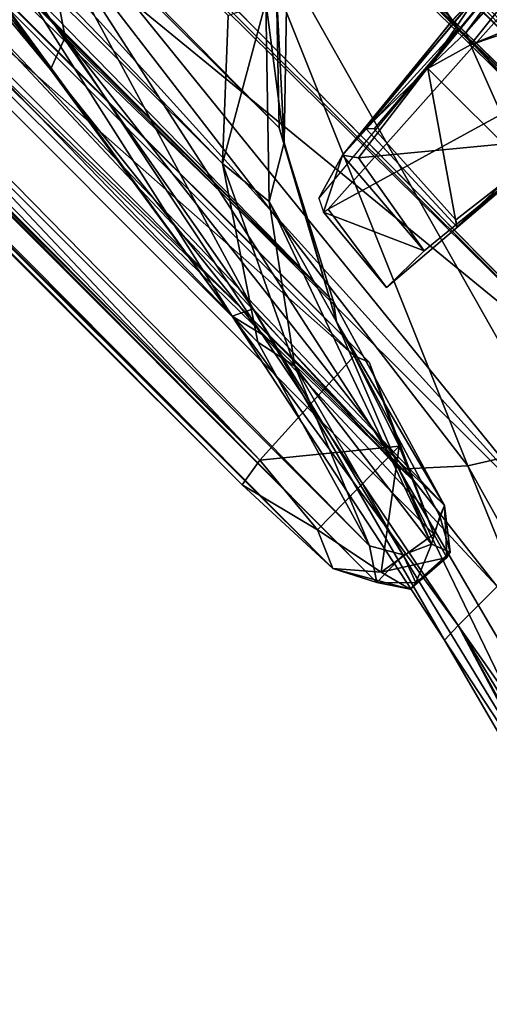
# Model space of a CAD drawing. Units: inches. Extents: x -0.2 to 17, y -17.6 to 17.3.
# Drawn here: x 7.7 to 8.2, y 0.3 to 1.4 of the extents above; entities that cross this region are included whole.
import ezdxf

# ---------------------------------------------------------------- set-up
doc = ezdxf.new("R2010")
doc.units = ezdxf.units.IN
doc.header["$MEASUREMENT"] = 0
doc.layers.add('WORKTL-ARM2', color=3, linetype='Continuous')
doc.layers.add('WORKTL-ARM2BOTTOMCOVER', color=3, linetype='Continuous')

msp = doc.modelspace()

# ---------------------------------------------------------------- linework, layer by layer
at = {"layer": 'WORKTL-ARM2'}
for points in [[(3.6535, 5.9518, 12.2358), (7.9576, 1.6681, 12.1799), (8.3503, 1.2635, 12.2128)], [(8.3503, 1.2635, 12.2128), (3.7761, 5.7989, 12.2825), (3.6535, 5.9518, 12.2358)], [(8.3503, 1.2635, 12.2128), (8.368, 1.198, 12.2839), (3.7761, 5.7989, 12.2825)], [(3.8339, 5.5664, 12.4383), (8.3731, 0.9651, 12.5005), (3.7945, 5.5255, 12.5354)], [(3.7575, 5.5191, 12.599), (3.7945, 5.5255, 12.5354), (8.3731, 0.9651, 12.5005)], [(3.7575, 5.5191, 12.599), (8.3731, 0.9651, 12.5005), (7.8167, 1.4206, 12.6707)], [(8.462, 1.6333, 15.0456), (6.7376, 3.2206, 15.0201), (8.5859, 1.3616, 15.0135)], [(7.6505, 2.1995, 14.94), (8.5859, 1.3616, 15.0135), (6.7376, 3.2206, 15.0201)], [(7.6505, 2.1995, 14.94), (8.1327, 1.6793, 14.9364), (8.5859, 1.3616, 15.0135)], [(7.4718, 1.6546, 13.7429), (7.4418, 1.7169, 13.1435), (7.7273, 1.3457, 13.6836)], [(7.7292, 1.4567, 12.8359), (7.7436, 1.3811, 13.1313), (7.4418, 1.7169, 13.1435)], [(7.7436, 1.3811, 13.1313), (7.7273, 1.3457, 13.6836), (7.4418, 1.7169, 13.1435)], [(8.5604, 1.256, 14.9485), (8.5859, 1.3616, 15.0135), (8.1327, 1.6793, 14.9364)], [(8.5211, 1.139, 14.901), (8.1327, 1.6793, 14.9364), (8.2528, 1.4151, 14.8926)], [(8.1327, 1.6793, 14.9364), (8.5211, 1.139, 14.901), (8.5604, 1.256, 14.9485)], [(7.9576, 1.6681, 12.1799), (8.0031, 1.6352, 12.1506), (8.3503, 1.2635, 12.2128)], [(7.4718, 1.6546, 13.7429), (7.7273, 1.3457, 13.6836), (7.5843, 1.5443, 14.0789)], [(8.0031, 1.6352, 12.1506), (8.049, 1.5988, 12.0984), (8.3503, 1.2635, 12.2128)], [(8.049, 1.5988, 12.0984), (8.2896, 1.3605, 12.0775), (8.3503, 1.2635, 12.2128)], [(8.2896, 1.3605, 12.0775), (8.049, 1.5988, 12.0984), (8.0811, 1.5673, 11.9783)], [(8.2696, 1.501, 12.5156), (8.1855, 1.3869, 12.4419), (8.3608, 1.5864, 12.419)], [(8.3608, 1.5864, 12.419), (8.1855, 1.3869, 12.4419), (8.1904, 1.3727, 12.4353)], [(8.1904, 1.3727, 12.4353), (8.4799, 1.4909, 12.4098), (8.3608, 1.5864, 12.419)], [(7.9176, 1.5834, 14.7933), (7.7087, 1.5296, 14.4834), (8.1873, 0.9086, 14.498)], [(8.2865, 0.9313, 14.6588), (8.2528, 1.4151, 14.8926), (7.9176, 1.5834, 14.7933)], [(7.9176, 1.5834, 14.7933), (8.1873, 0.9086, 14.498), (8.2865, 0.9313, 14.6588)], [(8.3778, 1.5787, 13.3405), (8.4981, 1.4467, 13.3351), (8.0334, 1.1915, 13.3005)], [(8.1372, 1.5169, 11.8188), (8.2896, 1.3605, 12.0775), (8.0811, 1.5673, 11.9783)], [(7.6375, 1.5297, 14.2912), (7.5843, 1.5443, 14.0789), (7.9276, 1.0736, 13.8463)], [(7.7273, 1.3457, 13.6836), (7.9276, 1.0736, 13.8463), (7.5843, 1.5443, 14.0789)], [(7.9508, 1.0815, 14.1423), (7.7087, 1.5296, 14.4834), (7.6375, 1.5297, 14.2912)], [(7.9276, 1.0736, 13.8463), (7.9508, 1.0815, 14.1423), (7.6375, 1.5297, 14.2912)], [(8.1112, 0.9048, 14.3112), (7.7087, 1.5296, 14.4834), (7.9508, 1.0815, 14.1423)], [(7.7087, 1.5296, 14.4834), (8.1112, 0.9048, 14.3112), (8.1873, 0.9086, 14.498)], [(8.1433, 1.3466, 12.5288), (8.1855, 1.3869, 12.4419), (8.2696, 1.501, 12.5156)], [(8.1433, 1.3466, 12.5288), (8.2696, 1.501, 12.5156), (8.2044, 1.4362, 12.6453)], [(8.4799, 1.4909, 12.4098), (8.1904, 1.3727, 12.4353), (8.4774, 1.4702, 12.4095)], [(8.1767, 1.3913, 12.9373), (8.1007, 1.4695, 12.8799), (8.1129, 1.4798, 13.0203)], [(8.1129, 1.4798, 13.0203), (8.2036, 1.4346, 13.1107), (8.1703, 1.3994, 12.952)], [(8.1703, 1.3994, 12.952), (8.1767, 1.3913, 12.9373), (8.1129, 1.4798, 13.0203)], [(8.1145, 1.4816, 12.7321), (8.1702, 1.3996, 12.8073), (8.2044, 1.4362, 12.6453)], [(8.1145, 1.4816, 12.7321), (8.1771, 1.3898, 12.8218), (8.1702, 1.3996, 12.8073)], [(8.1007, 1.4695, 12.8799), (8.1767, 1.3913, 12.9373), (8.2992, 1.2737, 12.8345)], [(8.2898, 1.2747, 12.4374), (8.4774, 1.4702, 12.4095), (8.1904, 1.3727, 12.4353)], [(7.7292, 1.4567, 12.8359), (8.2856, 0.8417, 12.838), (7.7436, 1.3811, 13.1313)], [(7.7292, 1.4567, 12.8359), (7.8167, 1.4206, 12.6707), (8.2856, 0.8417, 12.838)], [(8.0976, 1.1052, 13.2935), (8.0334, 1.1915, 13.3005), (8.4981, 1.4467, 13.3351)], [(8.2036, 1.4346, 13.1107), (8.0493, 1.2512, 12.9609), (8.1703, 1.3994, 12.952)], [(8.2044, 1.4362, 12.6453), (8.0748, 1.2804, 12.7958), (8.1433, 1.3466, 12.5288)], [(8.1702, 1.3996, 12.8073), (8.0748, 1.2804, 12.7958), (8.2044, 1.4362, 12.6453)], [(8.2856, 0.8417, 12.838), (7.8167, 1.4206, 12.6707), (8.3731, 0.9651, 12.5005)], [(8.1767, 1.3913, 12.9373), (8.1703, 1.3994, 12.952), (8.0493, 1.2512, 12.9609)], [(8.1767, 1.3913, 12.9373), (8.0493, 1.2512, 12.9609), (8.067, 1.2483, 12.9516)], [(8.2901, 1.2695, 12.9425), (8.1767, 1.3913, 12.9373), (8.067, 1.2483, 12.9516)], [(8.1767, 1.3913, 12.9373), (8.2987, 1.2733, 12.9297), (8.2992, 1.2737, 12.8345)], [(8.1767, 1.3913, 12.9373), (8.2901, 1.2695, 12.9425), (8.2987, 1.2733, 12.9297)], [(7.9607, 1.0533, 13.4497), (7.7273, 1.3457, 13.6836), (7.7436, 1.3811, 13.1313)], [(8.2856, 0.8417, 12.838), (8.2196, 0.7753, 13.1412), (7.7436, 1.3811, 13.1313)], [(8.2196, 0.7753, 13.1412), (7.9607, 1.0533, 13.4497), (7.7436, 1.3811, 13.1313)], [(8.1855, 1.3869, 12.4419), (8.1433, 1.3466, 12.5288), (8.1904, 1.3727, 12.4353)], [(8.2992, 1.2737, 12.8345), (8.2921, 1.2717, 12.818), (8.1771, 1.3898, 12.8218)], [(8.1904, 1.3727, 12.4353), (8.1433, 1.3466, 12.5288), (8.2489, 1.2414, 12.5269)], [(8.2489, 1.2414, 12.5269), (8.2898, 1.2747, 12.4374), (8.1904, 1.3727, 12.4353)], [(8.1752, 1.172, 12.7936), (8.1433, 1.3466, 12.5288), (8.0748, 1.2804, 12.7958)], [(8.1433, 1.3466, 12.5288), (8.1752, 1.172, 12.7936), (8.2489, 1.2414, 12.5269)], [(7.9607, 1.0533, 13.4497), (7.9276, 1.0736, 13.8463), (7.7273, 1.3457, 13.6836)], [(8.174, 1.1799, 12.8066), (8.2921, 1.2717, 12.818), (8.1752, 1.172, 12.7936)], [(8.1752, 1.172, 12.7936), (8.2898, 1.2747, 12.4374), (8.2489, 1.2414, 12.5269)], [(8.067, 1.2483, 12.9516), (8.1394, 1.1457, 12.9579), (8.2901, 1.2695, 12.9425)], [(8.0282, 1.1882, 13.2819), (8.0493, 1.2512, 12.9609), (8.0232, 1.2038, 13.2846)], [(8.1394, 1.1457, 12.9579), (8.0493, 1.2512, 12.9609), (8.0282, 1.1882, 13.2819)], [(8.1394, 1.1457, 12.9579), (8.067, 1.2483, 12.9516), (8.0493, 1.2512, 12.9609)], [(8.0282, 1.1882, 13.2819), (8.0334, 1.1915, 13.3005), (8.0976, 1.1052, 13.2935)], [(8.0282, 1.1882, 13.2819), (8.0976, 1.1052, 13.2935), (8.1394, 1.1457, 12.9579)], [(7.9508, 1.0815, 14.1423), (7.9276, 1.0736, 13.8463), (8.1615, 0.7164, 13.7849)], [(8.3179, 0.4782, 14.0009), (7.9508, 1.0815, 14.1423), (8.1615, 0.7164, 13.7849)], [(8.3179, 0.4782, 14.0009), (8.1112, 0.9048, 14.3112), (7.9508, 1.0815, 14.1423)], [(8.1769, 0.7323, 13.4563), (8.1615, 0.7164, 13.7849), (7.9276, 1.0736, 13.8463)], [(7.9276, 1.0736, 13.8463), (7.9607, 1.0533, 13.4497), (8.1769, 0.7323, 13.4563)], [(8.1769, 0.7323, 13.4563), (7.9607, 1.0533, 13.4497), (8.2196, 0.7753, 13.1412)], [(8.2865, 0.9313, 14.6588), (8.1873, 0.9086, 14.498), (8.8047, -0.2, 14.2704)], [(8.1873, 0.9086, 14.498), (8.1112, 0.9048, 14.3112), (8.3648, 0.4712, 14.2153)], [(8.3648, 0.4712, 14.2153), (8.1112, 0.9048, 14.3112), (8.3179, 0.4782, 14.0009)], [(8.1873, 0.9086, 14.498), (8.3648, 0.4712, 14.2153), (8.8047, -0.2, 14.2704)], [(8.1769, 0.7323, 13.4563), (8.2196, 0.7753, 13.1412), (8.5493, 0.2029, 13.3096)], [(8.1769, 0.7323, 13.4563), (8.4354, 0.2462, 13.7905), (8.1615, 0.7164, 13.7849)], [(8.4943, 0.1551, 13.6345), (8.4354, 0.2462, 13.7905), (8.1769, 0.7323, 13.4563)], [(8.6691, -0.0782, 13.4361), (8.1769, 0.7323, 13.4563), (8.5493, 0.2029, 13.3096)], [(8.1769, 0.7323, 13.4563), (8.6691, -0.0782, 13.4361), (8.4943, 0.1551, 13.6345)], [(8.3179, 0.4782, 14.0009), (8.1615, 0.7164, 13.7849), (8.4354, 0.2462, 13.7905)]]:
    msp.add_3dface(points, dxfattribs=at)
for points, invisible_edges in [([(3.7761, 5.7989, 12.2825), (8.368, 1.198, 12.2839), (3.8325, 5.7244, 12.3018)], 2), ([(8.368, 1.198, 12.2839), (3.8507, 5.6433, 12.361), (3.8325, 5.7244, 12.3018)], 12), ([(3.8339, 5.5664, 12.4383), (3.8507, 5.6433, 12.361), (8.368, 1.198, 12.2839)], 12), ([(8.368, 1.198, 12.2839), (8.3731, 0.9651, 12.5005), (3.8339, 5.5664, 12.4383)], 12), ([(8.1372, 1.5169, 11.8188), (8.6288, 1.6569, 12.0727), (8.2896, 1.3605, 12.0775)], 3), ([(8.2649, 1.4954, 13.2366), (8.0232, 1.2038, 13.2846), (8.2036, 1.4346, 13.1107)], 2), ([(8.1007, 1.4695, 12.8799), (8.1771, 1.3898, 12.8218), (8.1145, 1.4816, 12.7321)], 1), ([(8.1771, 1.3898, 12.8218), (8.1007, 1.4695, 12.8799), (8.2992, 1.2737, 12.8345)], 1), ([(8.2901, 1.2695, 12.9425), (8.0976, 1.1052, 13.2935), (8.4981, 1.4467, 13.3351)], 13), ([(8.2036, 1.4346, 13.1107), (8.0232, 1.2038, 13.2846), (8.0493, 1.2512, 12.9609)], 1), ([(8.1702, 1.3996, 12.8073), (8.1771, 1.3898, 12.8218), (8.0748, 1.2804, 12.7958)], 2), ([(8.0748, 1.2804, 12.7958), (8.1771, 1.3898, 12.8218), (8.0842, 1.2801, 12.8081)], 1), ([(8.1771, 1.3898, 12.8218), (8.2921, 1.2717, 12.818), (8.0842, 1.2801, 12.8081)], 2), ([(8.0748, 1.2804, 12.7958), (8.174, 1.1799, 12.8066), (8.1752, 1.172, 12.7936)], 1), ([(8.0748, 1.2804, 12.7958), (8.0842, 1.2801, 12.8081), (8.174, 1.1799, 12.8066)], 12), ([(8.174, 1.1799, 12.8066), (8.0842, 1.2801, 12.8081), (8.2921, 1.2717, 12.818)], 2), ([(8.2921, 1.2717, 12.818), (8.2898, 1.2747, 12.4374), (8.1752, 1.172, 12.7936)], 1), ([(8.1394, 1.1457, 12.9579), (8.0976, 1.1052, 13.2935), (8.2901, 1.2695, 12.9425)], 2)]:
    msp.add_3dface(points, dxfattribs=dict(at, invisible_edges=invisible_edges))
at = {"layer": 'WORKTL-ARM2BOTTOMCOVER'}
for points in [[(8.0385, 0.7953, 12.6535), (3.2176, 5.6553, 12.4856), (8.087, 0.7797, 12.4984)], [(3.2239, 5.6176, 12.6299), (3.2176, 5.6553, 12.4856), (8.0385, 0.7953, 12.6535)], [(8.087, 0.7797, 12.4984), (3.2176, 5.6553, 12.4856), (3.2581, 5.6393, 12.383)], [(3.4709, 5.5218, 12.1029), (8.079, 0.8204, 12.374), (3.2581, 5.6393, 12.383)], [(3.2581, 5.6393, 12.383), (8.079, 0.8204, 12.374), (8.087, 0.7797, 12.4984)], [(3.2239, 5.6176, 12.6299), (8.0385, 0.7953, 12.6535), (3.3145, 5.5048, 12.7418)], [(3.5326, 5.5979, 12.116), (4.6514, 4.471, 12.1408), (8.0392, 1.0897, 12.1147)], [(3.6875, 5.5476, 11.9475), (3.5326, 5.5979, 12.116), (8.0392, 1.0897, 12.1147)], [(7.9795, 1.2812, 11.908), (3.6875, 5.5476, 11.9475), (8.0392, 1.0897, 12.1147)], [(3.6875, 5.5476, 11.9475), (7.9795, 1.2812, 11.908), (3.7978, 5.5333, 11.8487)], [(7.9581, 0.9148, 12.7768), (4.592, 4.3512, 12.7797), (3.3465, 5.5326, 12.7811)], [(3.3465, 5.5326, 12.7811), (3.3789, 5.4711, 12.7782), (7.9581, 0.9148, 12.7768)], [(7.9765, 1.4311, 11.7882), (3.7978, 5.5333, 11.8487), (7.9795, 1.2812, 11.908)], [(7.9559, 1.045, 12.0799), (8.079, 0.8204, 12.374), (3.4709, 5.5218, 12.1029)], [(3.667, 5.4796, 11.869), (7.9559, 1.045, 12.0799), (3.4709, 5.5218, 12.1029)], [(3.3145, 5.5048, 12.7418), (8.0385, 0.7953, 12.6535), (7.9387, 0.8877, 12.7495)], [(3.3145, 5.5048, 12.7418), (7.9387, 0.8877, 12.7495), (3.3789, 5.4711, 12.7782)], [(3.8326, 5.482, 11.727), (7.9171, 1.242, 11.8495), (3.667, 5.4796, 11.869)], [(7.9171, 1.242, 11.8495), (7.9559, 1.045, 12.0799), (3.667, 5.4796, 11.869)], [(7.9233, 1.4051, 11.7135), (7.9171, 1.242, 11.8495), (3.8326, 5.482, 11.727)], [(7.9581, 0.9148, 12.7768), (3.3789, 5.4711, 12.7782), (7.9387, 0.8877, 12.7495)], [(6.9079, 2.2131, 12.1428), (8.0392, 1.0897, 12.1147), (4.6514, 4.471, 12.1408)], [(4.592, 4.3512, 12.7797), (7.9581, 0.9148, 12.7768), (6.7921, 2.1522, 12.7762)], [(6.7921, 2.1522, 12.7762), (8.0622, 1.0297, 12.7763), (6.8728, 2.2242, 12.7749)], [(6.8728, 2.2242, 12.7749), (8.0785, 1.0229, 12.7587), (6.9051, 2.1959, 12.7527)], [(8.0785, 1.0229, 12.7587), (6.8728, 2.2242, 12.7749), (8.0622, 1.0297, 12.7763)], [(8.0392, 1.0897, 12.1147), (6.9079, 2.2131, 12.1428), (6.9058, 2.1896, 12.1997)], [(8.1277, 0.8917, 12.6865), (6.8676, 2.1565, 12.6836), (6.9051, 2.1959, 12.7527)], [(8.0785, 1.0229, 12.7587), (8.1277, 0.8917, 12.6865), (6.9051, 2.1959, 12.7527)], [(6.9058, 2.1896, 12.1997), (6.8497, 2.1386, 12.5987), (8.1615, 0.8648, 12.4129)], [(6.9058, 2.1896, 12.1997), (8.1615, 0.8648, 12.4129), (8.0392, 1.0897, 12.1147)], [(8.0622, 1.0297, 12.7763), (6.7921, 2.1522, 12.7762), (7.9581, 0.9148, 12.7768)], [(6.8676, 2.1565, 12.6836), (8.1277, 0.8917, 12.6865), (6.8497, 2.1386, 12.5987)], [(8.1501, 0.8331, 12.6276), (8.1615, 0.8648, 12.4129), (6.8497, 2.1386, 12.5987)], [(8.1277, 0.8917, 12.6865), (8.1501, 0.8331, 12.6276), (6.8497, 2.1386, 12.5987)], [(7.9765, 1.4311, 11.7882), (7.9851, 1.2651, 11.8811), (7.9876, 1.4148, 11.7599)], [(7.9795, 1.2812, 11.908), (7.9851, 1.2651, 11.8811), (7.9765, 1.4311, 11.7882)], [(7.9171, 1.242, 11.8495), (7.9233, 1.4051, 11.7135), (7.9647, 1.4203, 11.7161)], [(7.9171, 1.242, 11.8495), (7.9647, 1.4203, 11.7161), (7.9684, 1.2, 11.9051)], [(7.9851, 1.2651, 11.8811), (7.9684, 1.2, 11.9051), (7.9647, 1.4203, 11.7161)], [(7.9876, 1.4148, 11.7599), (7.9851, 1.2651, 11.8811), (7.9647, 1.4203, 11.7161)], [(7.9795, 1.2812, 11.908), (8.0427, 1.0672, 12.0939), (7.9851, 1.2651, 11.8811)], [(7.9795, 1.2812, 11.908), (8.0392, 1.0897, 12.1147), (8.0427, 1.0672, 12.0939)], [(7.9851, 1.2651, 11.8811), (8.0427, 1.0672, 12.0939), (7.9684, 1.2, 11.9051)], [(7.9966, 1.0184, 12.096), (7.9171, 1.242, 11.8495), (7.9684, 1.2, 11.9051)], [(7.9559, 1.045, 12.0799), (7.9171, 1.242, 11.8495), (7.9966, 1.0184, 12.096)], [(8.0427, 1.0672, 12.0939), (8.1473, 0.822, 12.3815), (7.9684, 1.2, 11.9051)], [(8.1473, 0.822, 12.3815), (7.9966, 1.0184, 12.096), (7.9684, 1.2, 11.9051)], [(8.1615, 0.8648, 12.4129), (8.0427, 1.0672, 12.0939), (8.0392, 1.0897, 12.1147)], [(8.1567, 0.8531, 12.37), (8.0427, 1.0672, 12.0939), (8.1615, 0.8648, 12.4129)], [(8.1567, 0.8531, 12.37), (8.1473, 0.822, 12.3815), (8.0427, 1.0672, 12.0939)], [(8.079, 0.8204, 12.374), (7.9559, 1.045, 12.0799), (7.9966, 1.0184, 12.096)], [(7.9581, 0.9148, 12.7768), (8.1117, 0.9304, 12.7393), (8.0622, 1.0297, 12.7763)], [(8.0785, 1.0229, 12.7587), (8.0622, 1.0297, 12.7763), (8.1117, 0.9304, 12.7393)], [(8.1473, 0.822, 12.3815), (8.116, 0.8105, 12.3753), (7.9966, 1.0184, 12.096)], [(8.079, 0.8204, 12.374), (7.9966, 1.0184, 12.096), (8.116, 0.8105, 12.3753)], [(7.9581, 0.9148, 12.7768), (8.0217, 0.838, 12.7298), (8.1117, 0.9304, 12.7393)], [(8.1117, 0.9304, 12.7393), (8.0217, 0.838, 12.7298), (8.0917, 0.7911, 12.6526)], [(8.0917, 0.7911, 12.6526), (8.1501, 0.8331, 12.6276), (8.1117, 0.9304, 12.7393)], [(7.9387, 0.8877, 12.7495), (8.0217, 0.838, 12.7298), (7.9581, 0.9148, 12.7768)], [(8.0385, 0.7953, 12.6535), (8.0217, 0.838, 12.7298), (7.9387, 0.8877, 12.7495)], [(8.1501, 0.8331, 12.6276), (8.1643, 0.8074, 12.5508), (8.1615, 0.8648, 12.4129)], [(8.168, 0.8134, 12.4649), (8.1567, 0.8531, 12.37), (8.1615, 0.8648, 12.4129)], [(8.168, 0.8134, 12.4649), (8.1615, 0.8648, 12.4129), (8.1643, 0.8074, 12.5508)], [(8.1567, 0.8531, 12.37), (8.168, 0.8134, 12.4649), (8.1473, 0.822, 12.3815)], [(8.0385, 0.7953, 12.6535), (8.0917, 0.7911, 12.6526), (8.0217, 0.838, 12.7298)], [(8.0917, 0.7911, 12.6526), (8.1643, 0.8074, 12.5508), (8.1501, 0.8331, 12.6276)], [(8.079, 0.8204, 12.374), (8.116, 0.8105, 12.3753), (8.087, 0.7797, 12.4984)], [(8.116, 0.8105, 12.3753), (8.1473, 0.822, 12.3815), (8.1302, 0.7794, 12.4721)], [(8.1302, 0.7794, 12.4721), (8.1473, 0.822, 12.3815), (8.168, 0.8134, 12.4649)], [(8.116, 0.8105, 12.3753), (8.1302, 0.7794, 12.4721), (8.087, 0.7797, 12.4984)], [(8.1643, 0.8074, 12.5508), (8.0917, 0.7911, 12.6526), (8.1238, 0.7726, 12.544)], [(8.1238, 0.7726, 12.544), (8.1302, 0.7794, 12.4721), (8.1643, 0.8074, 12.5508)], [(8.1643, 0.8074, 12.5508), (8.1302, 0.7794, 12.4721), (8.168, 0.8134, 12.4649)], [(8.0385, 0.7953, 12.6535), (8.087, 0.7797, 12.4984), (8.1238, 0.7726, 12.544)], [(8.1238, 0.7726, 12.544), (8.0917, 0.7911, 12.6526), (8.0385, 0.7953, 12.6535)], [(8.1238, 0.7726, 12.544), (8.087, 0.7797, 12.4984), (8.1302, 0.7794, 12.4721)]]:
    msp.add_3dface(points, dxfattribs=at)
for points, invisible_edges in [([(8.1277, 0.8917, 12.6865), (8.0785, 1.0229, 12.7587), (8.1117, 0.9304, 12.7393)], 12), ([(8.1277, 0.8917, 12.6865), (8.1117, 0.9304, 12.7393), (8.1501, 0.8331, 12.6276)], 1)]:
    msp.add_3dface(points, dxfattribs=dict(at, invisible_edges=invisible_edges))

doc.saveas('drawing.dxf')
